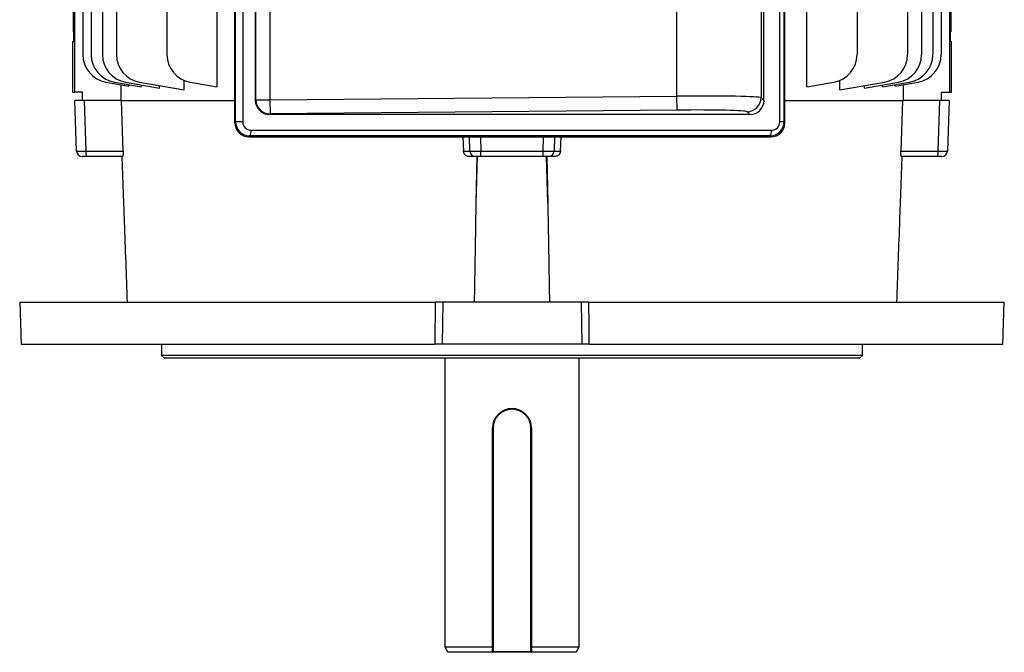
# Model space of a CAD drawing. Units: millimetres. Extents: x -1628 to 1032, y -932 to 932.
# Drawn here: x -176 to 176, y -932 to -706 of the extents above; entities that cross this region are included whole.
import ezdxf

# ---------------------------------------------------------------- set-up
doc = ezdxf.new("R2010")
doc.units = ezdxf.units.MM

msp = doc.modelspace()

# ---------------------------------------------------------------- linework, layer by layer
at = {"color": 7, "linetype": 'Continuous', "lineweight": 25}
for p, q in [((-141.09, -475.79), (-141.09, -718.4)), ((141.09, -475.79), (141.09, -718.4)), ((-98.88, -742.72), (-98.88, -561.86)), ((97.35, -742.81), (97.35, -561.77)), ((-98.57, -742.42), (-98.57, -562.16)), ((-96.05, -562.16), (-96.05, -742.42)), ((95.52, -742.47), (95.52, -562.11)), ((97, -562.11), (97, -742.47)), ((-91.55, -569.83), (-91.55, -734.75)), ((-91.35, -734.55), (-91.35, -570.02)), ((-86.35, -570.02), (-86.35, -734.55)), ((58.85, -733.24), (58.85, -571.34)), ((88.83, -570.75), (88.83, -733.83)), ((89.88, -734.84), (89.88, -569.74)), ((-153.09, -634.77), (-153.09, -718.4)), ((-150.09, -634.77), (-150.09, -718.4)), ((-146.09, -634.77), (-146.09, -718.4)), ((146.09, -634.77), (146.09, -718.4)), ((150.09, -634.77), (150.09, -718.4)), ((153.09, -634.77), (153.09, -718.4)), ((-123.09, -669.28), (-123.09, -718.4)), ((-105.2, -729.94), (-105.2, -669.72)), ((105.2, -729.94), (105.2, -669.72)), ((123.09, -669.28), (123.09, -718.4)), ((-156.5, -698.5), (-156.5, -710.28)), ((-156, -698.5), (-156, -731.81)), ((156, -698.5), (156, -731.81)), ((156.5, -698.5), (156.5, -710.28)), ((-156.5, -710.28), (-156.25, -710.28)), ((-156.25, -713.79), (-156.25, -710.28)), ((156.25, -710.28), (156.5, -710.28)), ((156.25, -710.28), (156.25, -713.79)), ((-156.74, -713.8), (-156.25, -713.79)), ((-156.74, -713.8), (-156.74, -731.79)), ((156.25, -713.79), (156.74, -713.8)), ((156.74, -731.79), (156.74, -713.8)), ((-144.82, -728.25), (-136.67, -729.68)), ((-141.82, -728.25), (-132.18, -729.95)), ((-139.48, -729.19), (-139.48, -734.79)), ((-137.82, -728.25), (-125.73, -730.38)), ((-136.67, -729.68), (-136.67, -729.15)), ((-132.82, -728.25), (-116.96, -731.04)), ((-132.18, -729.95), (-132.18, -729.24)), ((-125.73, -730.38), (-125.73, -729.5)), ((-116.96, -731.04), (-116.96, -727.62)), ((-114.82, -728.25), (-105.2, -729.94)), ((105.2, -729.94), (114.82, -728.25)), ((116.96, -731.04), (116.96, -727.62)), ((116.96, -731.04), (132.82, -728.25)), ((125.73, -730.38), (137.82, -728.25)), ((125.73, -730.38), (125.73, -729.5)), ((132.18, -729.95), (141.82, -728.25)), ((132.18, -729.95), (132.18, -729.24)), ((136.67, -729.68), (144.82, -728.25)), ((136.67, -729.68), (136.67, -729.15)), ((139.48, -729.19), (139.48, -734.79)), ((-156.74, -731.79), (-156, -731.81)), ((-153.24, -731.85), (-156, -731.81)), ((-153.24, -734.79), (-153.24, -731.85)), ((-86.35, -734.55), (58.85, -733.24)), ((58.89, -738.24), (58.85, -733.24)), ((88.83, -733.83), (89.88, -734.84)), ((153.24, -731.85), (156, -731.81)), ((153.24, -734.79), (153.24, -731.85)), ((156, -731.81), (156.74, -731.79)), ((-155.3, -752.86), (-155.93, -734.79)), ((-152.63, -734.79), (-155.93, -734.79)), ((-152.63, -734.79), (-152, -752.86)), ((-139.36, -734.79), (-152.63, -734.79)), ((-139.36, -734.79), (-98.88, -734.79)), ((-138.72, -752.86), (-139.29, -734.79)), ((-91.55, -734.75), (-91.35, -734.55)), ((-91.35, -734.55), (-86.35, -734.55)), ((-86.35, -734.55), (-86.31, -739.55)), ((97.35, -734.79), (139.36, -734.79)), ((139.29, -734.79), (138.72, -752.86)), ((152.63, -734.79), (139.36, -734.79)), ((152, -752.86), (152.63, -734.79)), ((155.93, -734.79), (152.63, -734.79)), ((155.93, -734.79), (155.3, -752.86)), ((-86.31, -739.55), (-86.55, -739.79)), ((84.88, -739.79), (-86.55, -739.79)), ((58.89, -738.24), (-86.31, -739.55)), ((84.88, -739.79), (83.88, -738.83)), ((-98.88, -742.72), (-98.57, -742.42)), ((-96.05, -742.42), (-98.57, -742.42)), ((97, -742.47), (95.52, -742.47)), ((97, -742.47), (97.35, -742.81)), ((-93.56, -747.44), (-93.88, -747.76)), ((-93.88, -747.76), (92.35, -747.76)), ((92.02, -747.44), (-93.56, -747.44)), ((-93.06, -745.44), (92.52, -745.44)), ((-17.49, -747.76), (-17.34, -752.86)), ((17.34, -752.86), (17.49, -747.76)), ((92.35, -747.76), (92.02, -747.44)), ((-151.65, -754.79), (-153.3, -754.79)), ((-152, -752.86), (-138.72, -752.86)), ((-138.89, -754.79), (-151.65, -754.79)), ((-139.17, -754.79), (-138.56, -771.49)), ((-17.34, -752.86), (-14.99, -752.86)), ((-13.03, -754.79), (-15.27, -754.79)), ((-11.06, -754.79), (-13.03, -754.79)), ((-12.76, -771.49), (-12.48, -754.79)), ((-12.76, -771.49), (-12.29, -754.79)), ((-11.06, -752.86), (11.06, -752.86)), ((-11.06, -754.79), (-11.06, -752.86)), ((11.06, -754.79), (-11.06, -754.79)), ((11.06, -754.79), (11.06, -752.86)), ((13.03, -754.79), (11.06, -754.79)), ((12.76, -771.49), (12.29, -754.79)), ((12.48, -754.79), (12.76, -771.49)), ((15.27, -754.79), (13.03, -754.79)), ((14.99, -752.86), (17.34, -752.86)), ((138.56, -771.49), (139.17, -754.79)), ((138.72, -752.86), (152, -752.86)), ((151.65, -754.79), (138.89, -754.79)), ((153.3, -754.79), (151.65, -754.79)), ((-175.59, -806.79), (-175.07, -821.79)), ((-175.59, -806.79), (-27.36, -806.79)), ((-27.36, -806.79), (-27.54, -821.79)), ((-24.68, -806.79), (-27.36, -806.79)), ((-24.68, -806.79), (-24.9, -821.79)), ((24.68, -806.79), (-24.68, -806.79)), ((24.68, -806.79), (24.9, -821.79)), ((27.36, -806.79), (24.68, -806.79)), ((27.36, -806.79), (175.59, -806.79)), ((175.07, -821.79), (175.59, -806.79)), ((-175.07, -821.79), (-27.54, -821.79)), ((-125, -821.79), (-125, -825.79)), ((-24.9, -821.79), (-27.54, -821.79)), ((24.9, -821.79), (-24.9, -821.79)), ((27.54, -821.79), (24.9, -821.79)), ((27.54, -821.79), (175.07, -821.79)), ((125, -825.79), (125, -821.79)), ((-125, -825.79), (-124, -826.79)), ((125, -825.79), (-125, -825.79)), ((124, -826.79), (-124, -826.79)), ((-24, -826.79), (-24, -929.79)), ((24, -929.79), (24, -826.79)), ((124, -826.79), (125, -825.79)), ((0.61, -844.91), (-0.31, -844.85)), ((0, -845.04), (0, -844.79)), ((-6.75, -851.79), (-7, -851.79)), ((-7, -931.54), (-7, -851.79)), ((-6.75, -851.79), (-6.75, -931.54)), ((7, -851.79), (6.75, -851.79)), ((6.75, -931.54), (6.75, -851.79)), ((7, -851.79), (7, -931.54)), ((-24, -929.79), (-22.85, -931.79)), ((-24, -929.79), (-7, -929.79)), ((7, -929.79), (24, -929.79)), ((22.85, -931.79), (24, -929.79)), ((-7, -931.79), (-22.85, -931.79)), ((-6.75, -931.54), (-7, -931.54)), ((-7, -931.79), (-7, -931.65)), ((-7, -931.79), (-6.75, -931.79)), ((-6.75, -931.54), (6.75, -931.54)), ((-6.75, -931.79), (-6.75, -931.54)), ((6.75, -931.79), (-6.75, -931.79)), ((7, -931.54), (6.75, -931.54)), ((6.75, -931.54), (6.75, -931.79)), ((6.75, -931.79), (7, -931.79)), ((7, -931.65), (7, -931.79)), ((22.85, -931.79), (7, -931.79))]:
    msp.add_line(p, q, dxfattribs=at)
at = {"color": 8, "linetype": 'Continuous', "lineweight": 25}
for p, q in [((-14.99, -752.86), (-15.14, -747.76)), ((-11.21, -747.76), (-11.06, -752.86)), ((11.06, -752.86), (11.21, -747.76)), ((15.14, -747.76), (14.99, -752.86))]:
    msp.add_line(p, q, dxfattribs=at)
at = {"color": 7, "linetype": 'Continuous', "lineweight": 25, "flags": 128}
msp.add_lwpolyline([(27.54, -821.79), (27.47, -815.3), (27.36, -806.79)], dxfattribs=at)
at = {"color": 7, "linetype": 'Continuous', "lineweight": 25}
for centre, radius, start, end in [((-143.09, -718.4), 10, 180, 260), ((-140.09, -718.4), 10, 180, 260), ((-136.09, -718.4), 10, 180, 260), ((-131.09, -718.4), 10, 180, 260), ((-113.09, -718.4), 10, 180, 260), ((113.09, -718.4), 10, 280, 0), ((131.09, -718.4), 10, 280, 0), ((136.09, -718.4), 10, 280, 0), ((140.09, -718.4), 10, 280, 0), ((143.09, -718.4), 10, 280, 0), ((83.82, -733.82), 5, 270.597, 359.9232), ((-86.35, -734.55), 5, 180.0786, 270.4369), ((-95.53, -745.89), 2.51, 321.7242, 10.2099), ((90.05, -745.89), 2.51, 321.7242, 10.2099), ((-153.3, -752.79), 2, 182, 270), ((-148.99, -753.31), 3.04, 171.3976, 208.9901), ((-13.01, -752.81), 1.98, 181.5447, 269.5785), ((13.01, -752.81), 1.98, 270.4215, 358.4553), ((148.99, -753.31), 3.04, 331.0099, 8.6024), ((153.3, -752.79), 2, 270, 358), ((0, -851.79), 7, 90, 180), ((0, -851.79), 6.75, 90, 180), ((0, -851.79), 7, 0, 90), ((0, -851.79), 6.75, 0, 90), ((-6.75, -931.54), 0.25, 180, 270), ((6.75, -931.54), 0.25, 270, 0)]:
    msp.add_arc(centre, radius, start, end, dxfattribs=at)
for centre, major_axis, ratio, start_param, end_param in [((58.85, -734.09), (30, 0.23), 0.028107, 0.034695, 1.570584), ((-86.59, -734.79), (-1.72, 4.71), 0.987893, 1.216667, 2.795314), ((84.83, -734.79), (4.64, -2.03), 0.986221, 5.130668, 6.691261), ((58.89, -739.08), (25, 0.23), 0.033728, 0.034601, 1.570491), ((-93.92, -742.76), (-1.72, 4.71), 0.987893, 1.216667, 2.795314), ((-93.6, -742.44), (-1.83, 4.66), 0.992405, 1.194305, 2.772952), ((-93.08, -742.44), (-1.03, 2.82), 0.987893, 1.216667, 2.795314), ((91.97, -742.44), (4.65, -1.93), 0.992036, 5.112717, 6.673309), ((92.3, -742.76), (4.64, -2.03), 0.986221, 5.130668, 6.691261), ((92.49, -742.44), (2.78, -1.22), 0.986221, 5.130668, 6.691261), ((-151.3, -752.79), (4, 0.07), 0.014631, 3.141848, 4.537089), ((-11.06, -752.79), (4, 0.06), 0.017439, 3.316381, 4.711622), ((11.06, -752.79), (4, -0.06), 0.017439, 4.713156, 6.108397), ((151.3, -752.79), (4, -0.07), 0.014631, 4.887688, 6.28293)]:
    msp.add_ellipse(centre, major_axis=major_axis, ratio=ratio, start_param=start_param, end_param=end_param, dxfattribs=at)
for points, knots in [([(-138.72, -752.86), (-138.72, -753.07), (-138.71, -753.51), (-138.73, -754.08), (-138.78, -754.51), (-138.83, -754.75), (-138.88, -754.78), (-138.89, -754.79)], [0, 0, 0, 0, 0.207353, 0.4146, 0.625065, 0.843923, 1, 1, 1, 1]), ([(-15.27, -754.79), (-15.51, -754.77), (-15.99, -754.72), (-16.63, -754.35), (-17.09, -753.82), (-17.3, -753.28), (-17.33, -752.96), (-17.34, -752.86)], [0, 0, 0, 0, 0.230675, 0.461542, 0.68674, 0.902155, 1, 1, 1, 1]), ([(17.34, -752.86), (17.31, -753.07), (17.25, -753.51), (16.9, -754.08), (16.4, -754.51), (15.82, -754.75), (15.44, -754.78), (15.27, -754.79)], [0, 0, 0, 0, 0.2073535, 0.4145998, 0.6250648, 0.8439226, 1, 1, 1, 1]), ([(138.89, -754.79), (138.87, -754.77), (138.82, -754.72), (138.75, -754.35), (138.72, -753.82), (138.71, -753.28), (138.72, -752.96), (138.72, -752.86)], [0, 0, 0, 0, 0.230675, 0.461542, 0.68674, 0.902155, 1, 1, 1, 1]), ([(-138.56, -771.49), (-138.48, -773.73), (-138.05, -785.49), (-137.62, -797.26), (-137.27, -806.79)], [0, 0, 0, 0, 0.190238, 1, 1, 1, 1]), ([(-13.35, -806.79), (-13.2, -797.58), (-13.01, -785.81), (-12.81, -774.05), (-12.76, -771.49)], [0, 0, 0, 0, 0.782448, 1, 1, 1, 1]), ([(12.76, -771.49), (12.8, -773.73), (13, -785.49), (13.19, -797.26), (13.35, -806.79)], [0, 0, 0, 0, 0.190238, 1, 1, 1, 1]), ([(137.27, -806.79), (137.61, -797.58), (138.04, -785.81), (138.47, -774.05), (138.56, -771.49)], [0, 0, 0, 0, 0.782448, 1, 1, 1, 1])]:
    msp.add_open_spline(points, degree=3, knots=knots, dxfattribs=at)

doc.saveas('drawing.dxf')
